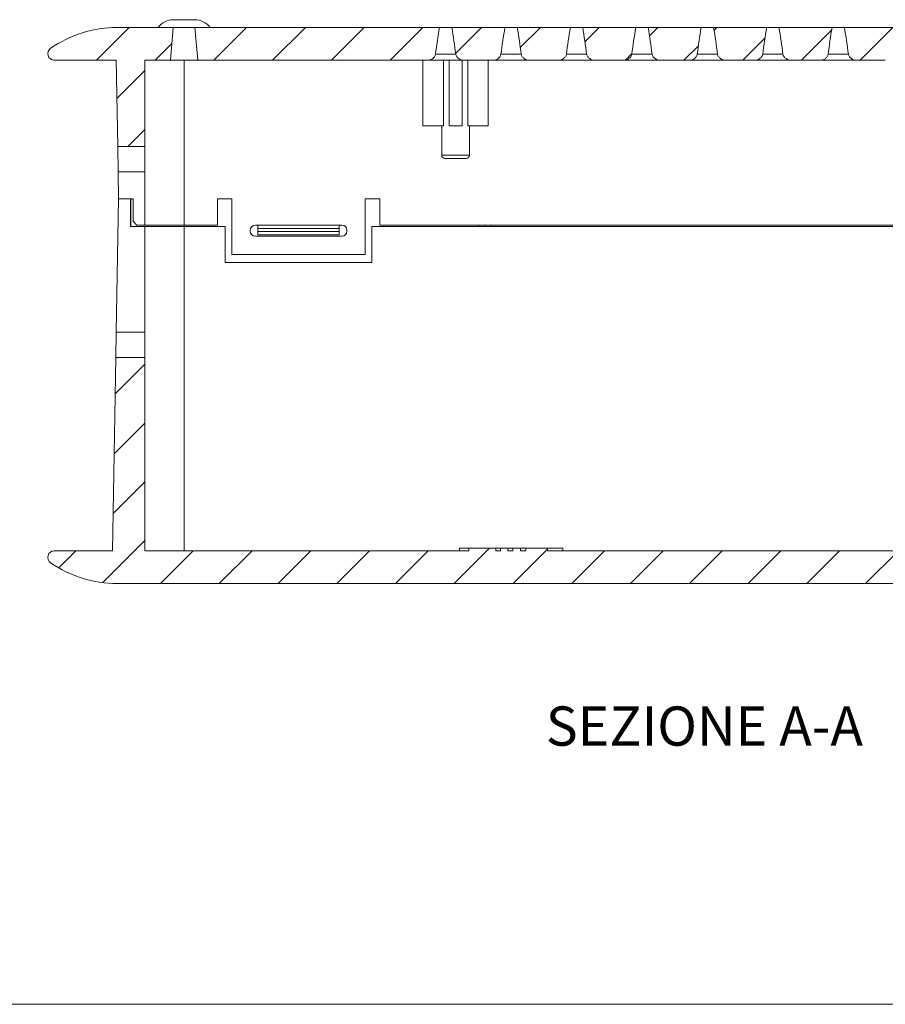
# Paper-space layout 'Sheet1' of a CAD drawing. Units: millimetres. Extents: x 2 to 418, y 2 to 294.
# Drawn here: x 89 to 155, y 5 to 80 of the extents above; entities that cross this region are included whole.
import ezdxf

# ---------------------------------------------------------------- set-up
doc = ezdxf.new("R2010")
doc.units = ezdxf.units.MM
doc.linetypes.add('SLD-Solid', pattern=[0])
doc.layers.add('CARTIGLIO', color=7, linetype='SLD-Solid', lineweight=15)
doc.styles.add('SLDTEXTSTYLE4', font='GOTHIC.TTF', dxfattribs={"width": 0.913})

psp = doc.layouts.new('Sheet1')

# ---------------------------------------------------------------- hatches: boundary and pattern name
at = {"linetype": 'SLD-Solid', "lineweight": 0}
h = psp.add_hatch(dxfattribs=at)
h.set_pattern_fill('ANSI31', style=0)
edge = h.paths.add_edge_path(flags=0)
edge.add_line((91.906, 77.161), (96.636, 77.161))
edge.add_line((96.636, 77.161), (96.751, 70.581))
edge.add_line((96.751, 70.581), (98.821, 70.581))
edge.add_line((98.821, 70.581), (98.821, 77.161))
edge.add_line((98.821, 77.161), (100.777, 77.161))
edge.add_line((100.777, 77.161), (100.996, 79.661))
edge.add_line((100.996, 79.661), (96.728, 79.661))
edge.add_arc((96.728, 70.661), 9, 90, 124.56032)
edge.add_arc((91.906, 77.661), 0.5, 124.56032, 270)
h = psp.add_hatch(dxfattribs=at)
h.set_pattern_fill('ANSI31', style=0)
edge = h.paths.add_edge_path(flags=0)
edge.add_line((102.646, 79.661), (102.865, 77.161))
edge.add_line((102.865, 77.161), (120.405, 77.161))
edge.add_spline(control_points=[(120.405, 77.161), (120.49, 77.161), (120.576, 77.178), (120.656, 77.207), (120.73, 77.235), (120.802, 77.276), (120.863, 77.327), (120.908, 77.365), (120.948, 77.409), (120.98, 77.459), (121.003, 77.496), (121.022, 77.538), (121.032, 77.581), (121.035, 77.593), (121.037, 77.605), (121.039, 77.618)], knot_values=[0, 0, 0, 0, 0.000254, 0.000254, 0.000254, 0.000493, 0.000493, 0.000493, 0.000668, 0.000668, 0.000668, 0.0008, 0.0008, 0.0008, 0.000837, 0.000837, 0.000837, 0.000837], weights=[1, 1, 1, 1, 1, 1, 1, 1, 1, 1, 1, 1, 1, 1, 1, 1], degree=3, periodic=0)
edge.add_spline(control_points=[(121.039, 77.618), (121.085, 77.973), (121.132, 78.327), (121.184, 78.681), (121.231, 79.009), (121.282, 79.336), (121.34, 79.661)], knot_values=[0.001846, 0.001846, 0.001846, 0.001846, 0.002919, 0.002919, 0.002919, 0.003912, 0.003912, 0.003912, 0.003912], weights=[1, 1, 1, 1, 1, 1, 1], degree=3, periodic=0)
edge.add_line((121.34, 79.661), (102.646, 79.661))
h = psp.add_hatch(dxfattribs=at)
h.set_pattern_fill('ANSI31', style=0)
edge = h.paths.add_edge_path(flags=0)
edge.add_spline(control_points=[(122.583, 77.618), (122.589, 77.57), (122.606, 77.523), (122.629, 77.48), (122.653, 77.438), (122.683, 77.4), (122.717, 77.366), (122.769, 77.313), (122.833, 77.269), (122.9, 77.236), (122.968, 77.203), (123.042, 77.179), (123.117, 77.169), (123.15, 77.164), (123.183, 77.161), (123.216, 77.161)], knot_values=[0, 0, 0, 0, 0.000145, 0.000145, 0.000145, 0.000289, 0.000289, 0.000289, 0.000513, 0.000513, 0.000513, 0.000741, 0.000741, 0.000741, 0.000839, 0.000839, 0.000839, 0.000839], weights=[1, 1, 1, 1, 1, 1, 1, 1, 1, 1, 1, 1, 1, 1, 1, 1], degree=3, periodic=0)
edge.add_line((123.216, 77.161), (125.405, 77.161))
edge.add_spline(control_points=[(125.405, 77.161), (125.49, 77.161), (125.576, 77.178), (125.656, 77.207), (125.73, 77.235), (125.802, 77.276), (125.863, 77.327), (125.908, 77.365), (125.948, 77.409), (125.98, 77.459), (126.003, 77.496), (126.022, 77.538), (126.032, 77.581), (126.035, 77.593), (126.037, 77.605), (126.039, 77.618)], knot_values=[0, 0, 0, 0, 0.000254, 0.000254, 0.000254, 0.000493, 0.000493, 0.000493, 0.000668, 0.000668, 0.000668, 0.0008, 0.0008, 0.0008, 0.000837, 0.000837, 0.000837, 0.000837], weights=[1, 1, 1, 1, 1, 1, 1, 1, 1, 1, 1, 1, 1, 1, 1, 1], degree=3, periodic=0)
edge.add_spline(control_points=[(126.039, 77.618), (126.085, 77.973), (126.132, 78.327), (126.184, 78.681), (126.231, 79.009), (126.282, 79.336), (126.34, 79.661)], knot_values=[0.001846, 0.001846, 0.001846, 0.001846, 0.002919, 0.002919, 0.002919, 0.003912, 0.003912, 0.003912, 0.003912], weights=[1, 1, 1, 1, 1, 1, 1], degree=3, periodic=0)
edge.add_line((126.34, 79.661), (122.282, 79.661))
edge.add_spline(control_points=[(122.282, 79.661), (122.371, 79.16), (122.444, 78.655), (122.512, 78.15), (122.537, 77.973), (122.56, 77.795), (122.583, 77.618)], knot_values=[0.006959, 0.006959, 0.006959, 0.006959, 0.008475, 0.008475, 0.008475, 0.009008, 0.009008, 0.009008, 0.009008], weights=[1, 1, 1, 1, 1, 1, 1], degree=3, periodic=0)
h = psp.add_hatch(dxfattribs=at)
h.set_pattern_fill('ANSI31', style=0)
edge = h.paths.add_edge_path(flags=0)
edge.add_spline(control_points=[(127.583, 77.618), (127.589, 77.57), (127.606, 77.523), (127.629, 77.48), (127.653, 77.438), (127.683, 77.4), (127.717, 77.366), (127.769, 77.313), (127.833, 77.269), (127.9, 77.236), (127.968, 77.203), (128.042, 77.179), (128.117, 77.169), (128.15, 77.164), (128.183, 77.161), (128.216, 77.161)], knot_values=[0, 0, 0, 0, 0.000145, 0.000145, 0.000145, 0.000289, 0.000289, 0.000289, 0.000513, 0.000513, 0.000513, 0.000741, 0.000741, 0.000741, 0.000839, 0.000839, 0.000839, 0.000839], weights=[1, 1, 1, 1, 1, 1, 1, 1, 1, 1, 1, 1, 1, 1, 1, 1], degree=3, periodic=0)
edge.add_line((128.216, 77.161), (130.405, 77.161))
edge.add_spline(control_points=[(130.405, 77.161), (130.49, 77.161), (130.576, 77.178), (130.656, 77.207), (130.73, 77.235), (130.802, 77.276), (130.863, 77.327), (130.908, 77.365), (130.948, 77.409), (130.98, 77.459), (131.003, 77.496), (131.022, 77.538), (131.032, 77.581), (131.035, 77.593), (131.037, 77.605), (131.039, 77.618)], knot_values=[0, 0, 0, 0, 0.000254, 0.000254, 0.000254, 0.000493, 0.000493, 0.000493, 0.000668, 0.000668, 0.000668, 0.0008, 0.0008, 0.0008, 0.000837, 0.000837, 0.000837, 0.000837], weights=[1, 1, 1, 1, 1, 1, 1, 1, 1, 1, 1, 1, 1, 1, 1, 1], degree=3, periodic=0)
edge.add_spline(control_points=[(131.039, 77.618), (131.085, 77.973), (131.132, 78.327), (131.184, 78.681), (131.231, 79.009), (131.282, 79.336), (131.34, 79.661)], knot_values=[0.001846, 0.001846, 0.001846, 0.001846, 0.002919, 0.002919, 0.002919, 0.003912, 0.003912, 0.003912, 0.003912], weights=[1, 1, 1, 1, 1, 1, 1], degree=3, periodic=0)
edge.add_line((131.34, 79.661), (127.282, 79.661))
edge.add_spline(control_points=[(127.282, 79.661), (127.371, 79.16), (127.444, 78.655), (127.512, 78.15), (127.537, 77.973), (127.56, 77.795), (127.583, 77.618)], knot_values=[0.006959, 0.006959, 0.006959, 0.006959, 0.008475, 0.008475, 0.008475, 0.009008, 0.009008, 0.009008, 0.009008], weights=[1, 1, 1, 1, 1, 1, 1], degree=3, periodic=0)
h = psp.add_hatch(dxfattribs=at)
h.set_pattern_fill('ANSI31', style=0)
edge = h.paths.add_edge_path(flags=0)
edge.add_spline(control_points=[(132.583, 77.618), (132.589, 77.57), (132.606, 77.523), (132.629, 77.48), (132.653, 77.438), (132.683, 77.4), (132.717, 77.366), (132.769, 77.313), (132.833, 77.269), (132.9, 77.236), (132.968, 77.203), (133.042, 77.179), (133.117, 77.169), (133.15, 77.164), (133.183, 77.161), (133.216, 77.161)], knot_values=[0, 0, 0, 0, 0.000145, 0.000145, 0.000145, 0.000289, 0.000289, 0.000289, 0.000513, 0.000513, 0.000513, 0.000741, 0.000741, 0.000741, 0.000839, 0.000839, 0.000839, 0.000839], weights=[1, 1, 1, 1, 1, 1, 1, 1, 1, 1, 1, 1, 1, 1, 1, 1], degree=3, periodic=0)
edge.add_line((133.216, 77.161), (135.405, 77.161))
edge.add_spline(control_points=[(135.405, 77.161), (135.49, 77.161), (135.576, 77.178), (135.656, 77.207), (135.73, 77.235), (135.802, 77.276), (135.863, 77.327), (135.908, 77.365), (135.948, 77.409), (135.98, 77.459), (136.003, 77.496), (136.022, 77.538), (136.032, 77.581), (136.035, 77.593), (136.037, 77.605), (136.039, 77.618)], knot_values=[0, 0, 0, 0, 0.000254, 0.000254, 0.000254, 0.000493, 0.000493, 0.000493, 0.000668, 0.000668, 0.000668, 0.0008, 0.0008, 0.0008, 0.000837, 0.000837, 0.000837, 0.000837], weights=[1, 1, 1, 1, 1, 1, 1, 1, 1, 1, 1, 1, 1, 1, 1, 1], degree=3, periodic=0)
edge.add_spline(control_points=[(136.039, 77.618), (136.085, 77.973), (136.132, 78.327), (136.184, 78.681), (136.231, 79.009), (136.282, 79.336), (136.34, 79.661)], knot_values=[0.001846, 0.001846, 0.001846, 0.001846, 0.002919, 0.002919, 0.002919, 0.003912, 0.003912, 0.003912, 0.003912], weights=[1, 1, 1, 1, 1, 1, 1], degree=3, periodic=0)
edge.add_line((136.34, 79.661), (132.282, 79.661))
edge.add_spline(control_points=[(132.282, 79.661), (132.371, 79.16), (132.444, 78.655), (132.512, 78.15), (132.537, 77.973), (132.56, 77.795), (132.583, 77.618)], knot_values=[0.006959, 0.006959, 0.006959, 0.006959, 0.008475, 0.008475, 0.008475, 0.009008, 0.009008, 0.009008, 0.009008], weights=[1, 1, 1, 1, 1, 1, 1], degree=3, periodic=0)
h = psp.add_hatch(dxfattribs=at)
h.set_pattern_fill('ANSI31', style=0)
edge = h.paths.add_edge_path(flags=0)
edge.add_spline(control_points=[(137.583, 77.618), (137.589, 77.57), (137.606, 77.523), (137.629, 77.48), (137.653, 77.438), (137.683, 77.4), (137.717, 77.366), (137.769, 77.313), (137.833, 77.269), (137.9, 77.236), (137.968, 77.203), (138.042, 77.179), (138.117, 77.169), (138.15, 77.164), (138.183, 77.161), (138.216, 77.161)], knot_values=[0, 0, 0, 0, 0.000145, 0.000145, 0.000145, 0.000289, 0.000289, 0.000289, 0.000513, 0.000513, 0.000513, 0.000741, 0.000741, 0.000741, 0.000839, 0.000839, 0.000839, 0.000839], weights=[1, 1, 1, 1, 1, 1, 1, 1, 1, 1, 1, 1, 1, 1, 1, 1], degree=3, periodic=0)
edge.add_line((138.216, 77.161), (140.405, 77.161))
edge.add_spline(control_points=[(140.405, 77.161), (140.49, 77.161), (140.576, 77.178), (140.656, 77.207), (140.73, 77.235), (140.802, 77.276), (140.863, 77.327), (140.908, 77.365), (140.948, 77.409), (140.98, 77.459), (141.003, 77.496), (141.022, 77.538), (141.032, 77.581), (141.035, 77.593), (141.037, 77.605), (141.039, 77.618)], knot_values=[0, 0, 0, 0, 0.000254, 0.000254, 0.000254, 0.000493, 0.000493, 0.000493, 0.000668, 0.000668, 0.000668, 0.0008, 0.0008, 0.0008, 0.000837, 0.000837, 0.000837, 0.000837], weights=[1, 1, 1, 1, 1, 1, 1, 1, 1, 1, 1, 1, 1, 1, 1, 1], degree=3, periodic=0)
edge.add_spline(control_points=[(141.039, 77.618), (141.085, 77.973), (141.132, 78.327), (141.184, 78.681), (141.231, 79.009), (141.282, 79.336), (141.34, 79.661)], knot_values=[0.001846, 0.001846, 0.001846, 0.001846, 0.002919, 0.002919, 0.002919, 0.003912, 0.003912, 0.003912, 0.003912], weights=[1, 1, 1, 1, 1, 1, 1], degree=3, periodic=0)
edge.add_line((141.34, 79.661), (137.282, 79.661))
edge.add_spline(control_points=[(137.282, 79.661), (137.371, 79.16), (137.444, 78.655), (137.512, 78.15), (137.537, 77.973), (137.56, 77.795), (137.583, 77.618)], knot_values=[0.006959, 0.006959, 0.006959, 0.006959, 0.008475, 0.008475, 0.008475, 0.009008, 0.009008, 0.009008, 0.009008], weights=[1, 1, 1, 1, 1, 1, 1], degree=3, periodic=0)
h = psp.add_hatch(dxfattribs=at)
h.set_pattern_fill('ANSI31', style=0)
edge = h.paths.add_edge_path(flags=0)
edge.add_spline(control_points=[(142.583, 77.618), (142.589, 77.57), (142.606, 77.523), (142.629, 77.48), (142.653, 77.438), (142.683, 77.4), (142.717, 77.366), (142.769, 77.313), (142.833, 77.269), (142.9, 77.236), (142.968, 77.203), (143.042, 77.179), (143.117, 77.169), (143.15, 77.164), (143.183, 77.161), (143.216, 77.161)], knot_values=[0, 0, 0, 0, 0.000145, 0.000145, 0.000145, 0.000289, 0.000289, 0.000289, 0.000513, 0.000513, 0.000513, 0.000741, 0.000741, 0.000741, 0.000839, 0.000839, 0.000839, 0.000839], weights=[1, 1, 1, 1, 1, 1, 1, 1, 1, 1, 1, 1, 1, 1, 1, 1], degree=3, periodic=0)
edge.add_line((143.216, 77.161), (145.405, 77.161))
edge.add_spline(control_points=[(145.405, 77.161), (145.49, 77.161), (145.576, 77.178), (145.656, 77.207), (145.73, 77.235), (145.802, 77.276), (145.863, 77.327), (145.908, 77.365), (145.948, 77.409), (145.98, 77.459), (146.003, 77.496), (146.022, 77.538), (146.032, 77.581), (146.035, 77.593), (146.037, 77.605), (146.039, 77.618)], knot_values=[0, 0, 0, 0, 0.000254, 0.000254, 0.000254, 0.000493, 0.000493, 0.000493, 0.000668, 0.000668, 0.000668, 0.0008, 0.0008, 0.0008, 0.000837, 0.000837, 0.000837, 0.000837], weights=[1, 1, 1, 1, 1, 1, 1, 1, 1, 1, 1, 1, 1, 1, 1, 1], degree=3, periodic=0)
edge.add_spline(control_points=[(146.039, 77.618), (146.085, 77.973), (146.132, 78.327), (146.184, 78.681), (146.231, 79.009), (146.282, 79.336), (146.34, 79.661)], knot_values=[0.001846, 0.001846, 0.001846, 0.001846, 0.002919, 0.002919, 0.002919, 0.003912, 0.003912, 0.003912, 0.003912], weights=[1, 1, 1, 1, 1, 1, 1], degree=3, periodic=0)
edge.add_line((146.34, 79.661), (142.282, 79.661))
edge.add_spline(control_points=[(142.282, 79.661), (142.371, 79.16), (142.444, 78.655), (142.512, 78.15), (142.537, 77.973), (142.56, 77.795), (142.583, 77.618)], knot_values=[0.006959, 0.006959, 0.006959, 0.006959, 0.008475, 0.008475, 0.008475, 0.009008, 0.009008, 0.009008, 0.009008], weights=[1, 1, 1, 1, 1, 1, 1], degree=3, periodic=0)
h = psp.add_hatch(dxfattribs=at)
h.set_pattern_fill('ANSI31', style=0)
edge = h.paths.add_edge_path(flags=0)
edge.add_spline(control_points=[(147.583, 77.618), (147.589, 77.57), (147.606, 77.523), (147.629, 77.48), (147.653, 77.438), (147.683, 77.4), (147.717, 77.366), (147.769, 77.313), (147.833, 77.269), (147.9, 77.236), (147.968, 77.203), (148.042, 77.179), (148.117, 77.169), (148.15, 77.164), (148.183, 77.161), (148.216, 77.161)], knot_values=[0, 0, 0, 0, 0.000145, 0.000145, 0.000145, 0.000289, 0.000289, 0.000289, 0.000513, 0.000513, 0.000513, 0.000741, 0.000741, 0.000741, 0.000839, 0.000839, 0.000839, 0.000839], weights=[1, 1, 1, 1, 1, 1, 1, 1, 1, 1, 1, 1, 1, 1, 1, 1], degree=3, periodic=0)
edge.add_line((148.216, 77.161), (150.405, 77.161))
edge.add_spline(control_points=[(150.405, 77.161), (150.49, 77.161), (150.576, 77.178), (150.656, 77.207), (150.73, 77.235), (150.802, 77.276), (150.863, 77.327), (150.908, 77.365), (150.948, 77.409), (150.98, 77.459), (151.003, 77.496), (151.022, 77.538), (151.032, 77.581), (151.035, 77.593), (151.037, 77.605), (151.039, 77.618)], knot_values=[0, 0, 0, 0, 0.000254, 0.000254, 0.000254, 0.000493, 0.000493, 0.000493, 0.000668, 0.000668, 0.000668, 0.0008, 0.0008, 0.0008, 0.000837, 0.000837, 0.000837, 0.000837], weights=[1, 1, 1, 1, 1, 1, 1, 1, 1, 1, 1, 1, 1, 1, 1, 1], degree=3, periodic=0)
edge.add_spline(control_points=[(151.039, 77.618), (151.085, 77.973), (151.132, 78.327), (151.184, 78.681), (151.231, 79.009), (151.282, 79.336), (151.34, 79.661)], knot_values=[0.001846, 0.001846, 0.001846, 0.001846, 0.002919, 0.002919, 0.002919, 0.003912, 0.003912, 0.003912, 0.003912], weights=[1, 1, 1, 1, 1, 1, 1], degree=3, periodic=0)
edge.add_line((151.34, 79.661), (147.282, 79.661))
edge.add_spline(control_points=[(147.282, 79.661), (147.371, 79.16), (147.444, 78.655), (147.512, 78.15), (147.537, 77.973), (147.56, 77.795), (147.583, 77.618)], knot_values=[0.006959, 0.006959, 0.006959, 0.006959, 0.008475, 0.008475, 0.008475, 0.009008, 0.009008, 0.009008, 0.009008], weights=[1, 1, 1, 1, 1, 1, 1], degree=3, periodic=0)
h = psp.add_hatch(dxfattribs=at)
h.set_pattern_fill('ANSI31', style=0)
edge = h.paths.add_edge_path(flags=0)
edge.add_spline(control_points=[(152.583, 77.618), (152.589, 77.57), (152.606, 77.523), (152.629, 77.48), (152.653, 77.438), (152.683, 77.4), (152.717, 77.366), (152.769, 77.313), (152.833, 77.269), (152.9, 77.236), (152.968, 77.203), (153.042, 77.179), (153.117, 77.169), (153.15, 77.164), (153.183, 77.161), (153.216, 77.161)], knot_values=[0, 0, 0, 0, 0.000145, 0.000145, 0.000145, 0.000289, 0.000289, 0.000289, 0.000513, 0.000513, 0.000513, 0.000741, 0.000741, 0.000741, 0.000839, 0.000839, 0.000839, 0.000839], weights=[1, 1, 1, 1, 1, 1, 1, 1, 1, 1, 1, 1, 1, 1, 1, 1], degree=3, periodic=0)
edge.add_line((153.216, 77.161), (155.405, 77.161))
edge.add_spline(control_points=[(155.405, 77.161), (155.49, 77.161), (155.576, 77.178), (155.656, 77.207), (155.73, 77.235), (155.802, 77.276), (155.863, 77.327), (155.908, 77.365), (155.948, 77.409), (155.98, 77.459), (156.003, 77.496), (156.022, 77.538), (156.032, 77.581), (156.035, 77.593), (156.037, 77.605), (156.039, 77.618)], knot_values=[0, 0, 0, 0, 0.000254, 0.000254, 0.000254, 0.000493, 0.000493, 0.000493, 0.000668, 0.000668, 0.000668, 0.0008, 0.0008, 0.0008, 0.000837, 0.000837, 0.000837, 0.000837], weights=[1, 1, 1, 1, 1, 1, 1, 1, 1, 1, 1, 1, 1, 1, 1, 1], degree=3, periodic=0)
edge.add_spline(control_points=[(156.039, 77.618), (156.085, 77.973), (156.132, 78.327), (156.184, 78.681), (156.231, 79.009), (156.282, 79.336), (156.34, 79.661)], knot_values=[0.001846, 0.001846, 0.001846, 0.001846, 0.002919, 0.002919, 0.002919, 0.003912, 0.003912, 0.003912, 0.003912], weights=[1, 1, 1, 1, 1, 1, 1], degree=3, periodic=0)
edge.add_line((156.34, 79.661), (152.282, 79.661))
edge.add_spline(control_points=[(152.282, 79.661), (152.371, 79.16), (152.444, 78.655), (152.512, 78.15), (152.537, 77.973), (152.56, 77.795), (152.583, 77.618)], knot_values=[0.006959, 0.006959, 0.006959, 0.006959, 0.008475, 0.008475, 0.008475, 0.009008, 0.009008, 0.009008, 0.009008], weights=[1, 1, 1, 1, 1, 1, 1], degree=3, periodic=0)
h = psp.add_hatch(dxfattribs=at)
h.set_pattern_fill('ANSI31', style=0)
edge = h.paths.add_edge_path(flags=0)
edge.add_line((127.929, 39.861), (127.929, 39.661))
edge.add_line((127.929, 39.661), (127.53, 39.661))
edge.add_line((127.53, 39.661), (127.53, 39.861))
edge.add_line((127.53, 39.861), (126.944, 39.861))
edge.add_line((126.944, 39.861), (126.944, 39.661))
edge.add_line((126.944, 39.661), (126.568, 39.661))
edge.add_line((126.568, 39.661), (126.568, 39.861))
edge.add_line((126.568, 39.861), (126.005, 39.861))
edge.add_line((126.005, 39.861), (126.005, 39.661))
edge.add_line((126.005, 39.661), (125.653, 39.661))
edge.add_line((125.653, 39.661), (125.653, 39.861))
edge.add_line((125.653, 39.861), (123.592, 39.861))
edge.add_line((123.592, 39.861), (123.592, 39.661))
edge.add_line((123.592, 39.661), (98.821, 39.661))
edge.add_line((98.821, 39.661), (98.821, 54.431))
edge.add_line((98.821, 54.431), (96.609, 54.431))
edge.add_line((96.609, 54.431), (96.351, 39.661))
edge.add_line((96.351, 39.661), (91.906, 39.661))
edge.add_arc((91.906, 39.161), 0.5, 90, 235.43968)
edge.add_arc((96.728, 46.161), 9, 235.43968, 270)
edge.add_line((96.728, 37.161), (186.894, 37.161))
edge.add_arc((186.894, 46.161), 9, 270, 304.56032)
edge.add_arc((191.716, 39.161), 0.5, 304.56032, 450)
edge.add_line((191.716, 39.661), (187.27, 39.661))
edge.add_line((187.27, 39.661), (186.801, 66.561))
edge.add_line((186.801, 66.561), (185.901, 66.561))
edge.add_line((185.901, 66.561), (185.901, 64.561))
edge.add_line((185.901, 64.561), (185.301, 64.561))
edge.add_line((185.301, 64.561), (185.051, 64.311))
edge.add_line((185.051, 64.311), (185.051, 64.061))
edge.add_line((185.051, 64.061), (185.301, 63.811))
edge.add_line((185.301, 63.811), (185.901, 63.811))
edge.add_line((185.901, 63.811), (185.901, 61.711))
edge.add_line((185.901, 61.711), (184.801, 61.711))
edge.add_line((184.801, 61.711), (184.801, 39.661))
edge.add_line((184.801, 39.661), (129.595, 39.661))
edge.add_line((129.595, 39.661), (129.595, 39.861))
edge.add_line((129.595, 39.861), (127.929, 39.861))

# ---------------------------------------------------------------- linework, layer by layer
at = {"color": 7, "linetype": 'SLD-Solid', "lineweight": 15}
for p, q in [((101.821, 80.261), (101.021, 80.261)), ((102.621, 80.261), (101.821, 80.261)), ((96.728, 79.661), (100.996, 79.661)), ((100.777, 77.161), (100.996, 79.661)), ((102.646, 79.661), (100.996, 79.661)), ((102.646, 79.661), (121.34, 79.661)), ((102.646, 79.661), (102.865, 77.161)), ((122.288, 79.661), (121.34, 79.661)), ((122.282, 79.661), (126.34, 79.661)), ((127.282, 79.661), (126.34, 79.661)), ((127.282, 79.661), (131.34, 79.661)), ((132.288, 79.661), (131.34, 79.661)), ((132.282, 79.661), (136.34, 79.661)), ((137.282, 79.661), (136.34, 79.661)), ((137.282, 79.661), (141.34, 79.661)), ((142.282, 79.661), (141.34, 79.661)), ((142.282, 79.661), (146.34, 79.661)), ((147.282, 79.661), (146.34, 79.661)), ((147.282, 79.661), (151.34, 79.661)), ((152.282, 79.661), (151.34, 79.661)), ((152.282, 79.661), (156.34, 79.661)), ((96.636, 77.161), (91.906, 77.161)), ((96.636, 77.161), (96.751, 70.581)), ((98.821, 70.581), (98.821, 77.161)), ((98.821, 77.161), (100.777, 77.161)), ((102.865, 77.161), (100.777, 77.161)), ((101.821, 77.161), (101.821, 64.561)), ((102.865, 77.161), (120.405, 77.161)), ((120.071, 77.161), (120.071, 72.161)), ((121.635, 77.161), (121.635, 72.161)), ((122.071, 77.161), (122.071, 72.161)), ((123.071, 77.161), (123.071, 72.161)), ((123.216, 77.161), (125.405, 77.161)), ((123.506, 72.161), (123.506, 77.161)), ((125.071, 72.161), (125.071, 77.161)), ((128.216, 77.161), (130.405, 77.161)), ((133.216, 77.161), (135.405, 77.161)), ((138.216, 77.161), (140.405, 77.161)), ((143.216, 77.161), (145.405, 77.161)), ((148.216, 77.161), (150.405, 77.161)), ((153.216, 77.161), (155.405, 77.161)), ((121.635, 72.161), (120.071, 72.161)), ((121.51, 72.161), (121.51, 69.911)), ((123.071, 72.161), (122.071, 72.161)), ((123.506, 72.161), (125.071, 72.161)), ((123.632, 69.911), (123.632, 72.161)), ((98.821, 70.581), (96.751, 70.581)), ((96.785, 68.636), (96.751, 70.581)), ((98.821, 70.581), (98.821, 68.636)), ((96.785, 68.636), (98.821, 68.636)), ((96.821, 66.561), (96.785, 68.636)), ((98.821, 68.636), (98.821, 64.561)), ((96.643, 56.377), (96.821, 66.561)), ((96.821, 66.561), (97.721, 66.561)), ((96.821, 66.561), (97.921, 66.561)), ((97.721, 66.561), (97.721, 64.461)), ((97.765, 66.561), (97.765, 64.461)), ((97.921, 66.561), (97.921, 64.853)), ((104.371, 64.561), (104.371, 66.561)), ((105.471, 66.561), (104.371, 66.561)), ((105.471, 66.561), (105.471, 62.311)), ((115.671, 62.311), (115.671, 66.561)), ((116.771, 66.561), (115.671, 66.561)), ((116.771, 66.561), (116.771, 64.561)), ((98.212, 64.561), (97.921, 64.853)), ((97.721, 64.461), (98.821, 64.461)), ((98.821, 64.561), (98.212, 64.561)), ((101.821, 64.561), (98.821, 64.561)), ((98.821, 64.461), (98.821, 56.377)), ((98.821, 64.461), (101.821, 64.461)), ((101.821, 64.561), (104.371, 64.561)), ((101.821, 64.461), (101.821, 39.661)), ((101.821, 64.461), (104.971, 64.461)), ((104.971, 61.711), (104.971, 64.461)), ((106.871, 64.111), (106.871, 64.161)), ((107.271, 64.561), (113.871, 64.561)), ((107.471, 64.311), (107.471, 64.561)), ((113.671, 64.311), (107.471, 64.311)), ((107.471, 64.311), (107.471, 64.061)), ((113.671, 64.061), (107.471, 64.061)), ((107.471, 64.061), (107.471, 63.811)), ((113.671, 64.561), (113.671, 64.311)), ((113.671, 64.061), (113.671, 64.311)), ((113.671, 63.811), (113.671, 64.061)), ((114.271, 64.161), (114.271, 64.111)), ((116.171, 64.461), (116.171, 61.711)), ((116.171, 64.461), (181.801, 64.461)), ((116.771, 64.561), (181.801, 64.561)), ((124.359, 64.561), (124.359, 64.461)), ((124.821, 64.461), (124.821, 64.561)), ((125.283, 64.461), (125.283, 64.561)), ((113.871, 63.711), (107.271, 63.711)), ((107.471, 63.811), (113.671, 63.811)), ((105.471, 62.311), (115.671, 62.311)), ((116.171, 61.711), (104.971, 61.711)), ((96.609, 54.431), (96.643, 56.377)), ((98.821, 56.377), (96.643, 56.377)), ((98.821, 56.377), (98.821, 54.431)), ((96.609, 54.431), (96.351, 39.661)), ((96.609, 54.431), (98.821, 54.431)), ((98.821, 39.661), (98.821, 54.431)), ((91.906, 39.661), (96.351, 39.661)), ((123.592, 39.661), (98.821, 39.661)), ((122.86, 39.861), (122.86, 39.661)), ((122.86, 39.861), (123.592, 39.861)), ((123.592, 39.661), (123.592, 39.861)), ((123.592, 39.861), (125.653, 39.861)), ((125.653, 39.661), (125.653, 39.861)), ((126.005, 39.861), (125.653, 39.861)), ((126.005, 39.661), (125.653, 39.661)), ((126.005, 39.861), (126.005, 39.661)), ((126.005, 39.861), (126.568, 39.861)), ((126.568, 39.661), (126.568, 39.861)), ((126.944, 39.861), (126.568, 39.861)), ((126.944, 39.661), (126.568, 39.661)), ((126.944, 39.861), (126.944, 39.661)), ((126.944, 39.861), (127.53, 39.861)), ((127.53, 39.661), (127.53, 39.861)), ((127.929, 39.861), (127.53, 39.861)), ((127.929, 39.661), (127.53, 39.661)), ((127.929, 39.861), (129.595, 39.861)), ((127.929, 39.861), (127.929, 39.661)), ((129.595, 39.861), (129.595, 39.661)), ((129.595, 39.861), (130.769, 39.861)), ((184.801, 39.661), (129.595, 39.661)), ((130.769, 39.861), (130.769, 39.661)), ((186.894, 37.161), (96.728, 37.161))]:
    psp.add_line(p, q, dxfattribs=at)
at = {"color": 8, "linetype": 'SLD-Solid', "lineweight": 15}
for p, q in [((122.587, 77.618), (121.032, 77.618)), ((127.587, 77.618), (126.032, 77.618)), ((132.587, 77.618), (131.032, 77.618)), ((137.587, 77.618), (136.032, 77.618)), ((142.587, 77.618), (141.032, 77.618)), ((147.587, 77.618), (146.032, 77.618)), ((152.587, 77.618), (151.032, 77.618)), ((121.51, 69.911), (123.632, 69.911)), ((101.821, 64.461), (101.821, 64.561))]:
    psp.add_line(p, q, dxfattribs=at)
at = {"color": 7, "linetype": 'SLD-Solid', "lineweight": 15}
for centre, radius, start, end in [((101.021, 78.761), 1.5, 90, 143.1301), ((102.621, 78.761), 1.5, 36.8699, 90), ((96.728, 70.661), 9, 90, 124.56032), ((91.906, 77.661), 0.5, 124.56032, 270), ((121.76, 69.911), 0.25, 180, 270), ((123.382, 69.911), 0.25, 270, 0), ((107.271, 64.161), 0.4, 90, 180), ((107.271, 64.111), 0.4, 180, 270), ((113.871, 64.161), 0.4, 0, 90), ((113.871, 64.111), 0.4, 270, 0), ((91.906, 39.161), 0.5, 90, 235.43968), ((96.728, 46.161), 9, 235.43968, 270)]:
    psp.add_arc(centre, radius, start, end, dxfattribs=at)
for points in [[(121.34, 79.661), (121.219, 78.984), (121.127, 78.301), (121.039, 77.618)], [(122.583, 77.618), (122.495, 78.301), (122.402, 78.984), (122.282, 79.661)], [(126.34, 79.661), (126.219, 78.984), (126.127, 78.301), (126.039, 77.618)], [(127.583, 77.618), (127.495, 78.301), (127.402, 78.984), (127.282, 79.661)], [(131.34, 79.661), (131.219, 78.984), (131.127, 78.301), (131.039, 77.618)], [(132.583, 77.618), (132.495, 78.301), (132.402, 78.984), (132.282, 79.661)], [(136.34, 79.661), (136.219, 78.984), (136.127, 78.301), (136.039, 77.618)], [(137.583, 77.618), (137.495, 78.301), (137.402, 78.984), (137.282, 79.661)], [(141.34, 79.661), (141.219, 78.984), (141.127, 78.301), (141.039, 77.618)], [(142.583, 77.618), (142.495, 78.301), (142.402, 78.984), (142.282, 79.661)], [(146.34, 79.661), (146.219, 78.984), (146.127, 78.301), (146.039, 77.618)], [(147.583, 77.618), (147.495, 78.301), (147.402, 78.984), (147.282, 79.661)], [(151.34, 79.661), (151.219, 78.984), (151.127, 78.301), (151.039, 77.618)], [(152.583, 77.618), (152.495, 78.301), (152.402, 78.984), (152.282, 79.661)]]:
    psp.add_open_spline(points, degree=3, dxfattribs=at)
for points, knots in [([(120.406, 77.161), (120.547, 77.161), (120.686, 77.205), (120.861, 77.321), (120.914, 77.369), (120.999, 77.481), (121.03, 77.547), (121.039, 77.618)], [0, 0, 0, 0, 0.5, 0.5, 0.75, 0.75, 1, 1, 1, 1]), ([(122.583, 77.618), (122.592, 77.547), (122.623, 77.482), (122.707, 77.369), (122.76, 77.322), (122.935, 77.205), (123.074, 77.161), (123.216, 77.161)], [0, 0, 0, 0, 0.25, 0.25, 0.5, 0.5, 1, 1, 1, 1]), ([(125.406, 77.161), (125.547, 77.161), (125.686, 77.205), (125.861, 77.321), (125.914, 77.369), (125.999, 77.481), (126.03, 77.547), (126.039, 77.618)], [0, 0, 0, 0, 0.5, 0.5, 0.75, 0.75, 1, 1, 1, 1]), ([(127.583, 77.618), (127.592, 77.547), (127.623, 77.482), (127.707, 77.369), (127.76, 77.322), (127.935, 77.205), (128.074, 77.161), (128.216, 77.161)], [0, 0, 0, 0, 0.25, 0.25, 0.5, 0.5, 1, 1, 1, 1]), ([(130.406, 77.161), (130.547, 77.161), (130.686, 77.205), (130.861, 77.321), (130.914, 77.369), (130.999, 77.481), (131.03, 77.547), (131.039, 77.618)], [0, 0, 0, 0, 0.5, 0.5, 0.75, 0.75, 1, 1, 1, 1]), ([(132.583, 77.618), (132.592, 77.547), (132.623, 77.482), (132.707, 77.369), (132.76, 77.322), (132.935, 77.205), (133.074, 77.161), (133.216, 77.161)], [0, 0, 0, 0, 0.25, 0.25, 0.5, 0.5, 1, 1, 1, 1]), ([(135.406, 77.161), (135.547, 77.161), (135.686, 77.205), (135.861, 77.321), (135.914, 77.369), (135.999, 77.481), (136.03, 77.547), (136.039, 77.618)], [0, 0, 0, 0, 0.5, 0.5, 0.75, 0.75, 1, 1, 1, 1]), ([(137.583, 77.618), (137.592, 77.547), (137.623, 77.482), (137.707, 77.369), (137.76, 77.322), (137.935, 77.205), (138.074, 77.161), (138.216, 77.161)], [0, 0, 0, 0, 0.25, 0.25, 0.5, 0.5, 1, 1, 1, 1]), ([(140.406, 77.161), (140.547, 77.161), (140.686, 77.205), (140.861, 77.321), (140.914, 77.369), (140.999, 77.481), (141.03, 77.547), (141.039, 77.618)], [0, 0, 0, 0, 0.5, 0.5, 0.75, 0.75, 1, 1, 1, 1]), ([(142.583, 77.618), (142.592, 77.547), (142.623, 77.482), (142.707, 77.369), (142.76, 77.322), (142.935, 77.205), (143.074, 77.161), (143.216, 77.161)], [0, 0, 0, 0, 0.25, 0.25, 0.5, 0.5, 1, 1, 1, 1]), ([(145.406, 77.161), (145.547, 77.161), (145.686, 77.205), (145.861, 77.321), (145.914, 77.369), (145.999, 77.481), (146.03, 77.547), (146.039, 77.618)], [0, 0, 0, 0, 0.5, 0.5, 0.75, 0.75, 1, 1, 1, 1]), ([(147.583, 77.618), (147.592, 77.547), (147.623, 77.482), (147.707, 77.369), (147.76, 77.322), (147.935, 77.205), (148.074, 77.161), (148.216, 77.161)], [0, 0, 0, 0, 0.25, 0.25, 0.5, 0.5, 1, 1, 1, 1]), ([(150.406, 77.161), (150.547, 77.161), (150.686, 77.205), (150.861, 77.321), (150.914, 77.369), (150.999, 77.481), (151.03, 77.547), (151.039, 77.618)], [0, 0, 0, 0, 0.5, 0.5, 0.75, 0.75, 1, 1, 1, 1]), ([(152.583, 77.618), (152.592, 77.547), (152.623, 77.482), (152.707, 77.369), (152.76, 77.322), (152.935, 77.205), (153.074, 77.161), (153.216, 77.161)], [0, 0, 0, 0, 0.25, 0.25, 0.5, 0.5, 1, 1, 1, 1]), ([(120.406, 77.161), (120.418, 77.161), (120.481, 77.161), (120.651, 77.161), (120.907, 77.161), (121.289, 77.161), (121.811, 77.161), (122.333, 77.161), (122.715, 77.161), (122.971, 77.161), (123.141, 77.161), (123.203, 77.161), (123.216, 77.161)], [0, 0, 0, 0, 0.02565, 0.123638, 0.221783, 0.319771, 0.500011, 0.680251, 0.778397, 0.876385, 0.97453, 1, 1, 1, 1]), ([(125.406, 77.161), (125.418, 77.161), (125.481, 77.161), (125.651, 77.161), (125.907, 77.161), (126.289, 77.161), (126.811, 77.161), (127.333, 77.161), (127.715, 77.161), (127.971, 77.161), (128.141, 77.161), (128.203, 77.161), (128.216, 77.161)], [0, 0, 0, 0, 0.02565, 0.123638, 0.221783, 0.319771, 0.500011, 0.680251, 0.778397, 0.876385, 0.97453, 1, 1, 1, 1]), ([(130.406, 77.161), (130.418, 77.161), (130.481, 77.161), (130.651, 77.161), (130.907, 77.161), (131.289, 77.161), (131.811, 77.161), (132.333, 77.161), (132.715, 77.161), (132.971, 77.161), (133.141, 77.161), (133.203, 77.161), (133.216, 77.161)], [0, 0, 0, 0, 0.02565, 0.123638, 0.221783, 0.319771, 0.500011, 0.680251, 0.778397, 0.876385, 0.97453, 1, 1, 1, 1]), ([(135.406, 77.161), (135.418, 77.161), (135.481, 77.161), (135.651, 77.161), (135.907, 77.161), (136.289, 77.161), (136.811, 77.161), (137.333, 77.161), (137.715, 77.161), (137.971, 77.161), (138.141, 77.161), (138.203, 77.161), (138.216, 77.161)], [0, 0, 0, 0, 0.0256499, 0.1236378, 0.2217834, 0.3197713, 0.5000112, 0.6802511, 0.7783968, 0.8763847, 0.9745303, 1, 1, 1, 1]), ([(140.406, 77.161), (140.418, 77.161), (140.481, 77.161), (140.651, 77.161), (140.907, 77.161), (141.289, 77.161), (141.811, 77.161), (142.333, 77.161), (142.715, 77.161), (142.971, 77.161), (143.141, 77.161), (143.203, 77.161), (143.216, 77.161)], [0, 0, 0, 0, 0.02565, 0.123638, 0.221783, 0.319771, 0.500011, 0.680251, 0.778397, 0.876385, 0.97453, 1, 1, 1, 1]), ([(145.406, 77.161), (145.418, 77.161), (145.481, 77.161), (145.651, 77.161), (145.907, 77.161), (146.289, 77.161), (146.811, 77.161), (147.333, 77.161), (147.715, 77.161), (147.971, 77.161), (148.141, 77.161), (148.203, 77.161), (148.216, 77.161)], [0, 0, 0, 0, 0.02565, 0.123638, 0.221783, 0.319771, 0.500011, 0.680251, 0.778397, 0.876385, 0.97453, 1, 1, 1, 1]), ([(150.406, 77.161), (150.418, 77.161), (150.481, 77.161), (150.651, 77.161), (150.907, 77.161), (151.289, 77.161), (151.811, 77.161), (152.333, 77.161), (152.715, 77.161), (152.971, 77.161), (153.141, 77.161), (153.203, 77.161), (153.216, 77.161)], [0, 0, 0, 0, 0.02565, 0.123638, 0.221783, 0.319771, 0.500011, 0.680251, 0.778397, 0.876385, 0.97453, 1, 1, 1, 1]), ([(123.382, 69.661), (123.382, 69.661), (123.018, 69.661), (122.123, 69.661), (121.76, 69.661), (121.76, 69.661)], [0, 0, 0, 0, 0.5, 0.5, 1, 1, 1, 1])]:
    psp.add_open_spline(points, degree=3, knots=knots, dxfattribs=at)
at = {"layer": 'CARTIGLIO'}
psp.add_line((5, 5), (415, 5), dxfattribs=at)

# ---------------------------------------------------------------- texts
at = {"color": 7, "linetype": 'Continuous', "lineweight": 0, "insert": (141.582, 27.768), "char_height": 3, "attachment_point": 2, "style": 'SLDTEXTSTYLE4'}
psp.add_mtext('SEZIONE A-A', dxfattribs=at)

doc.saveas('drawing.dxf')
